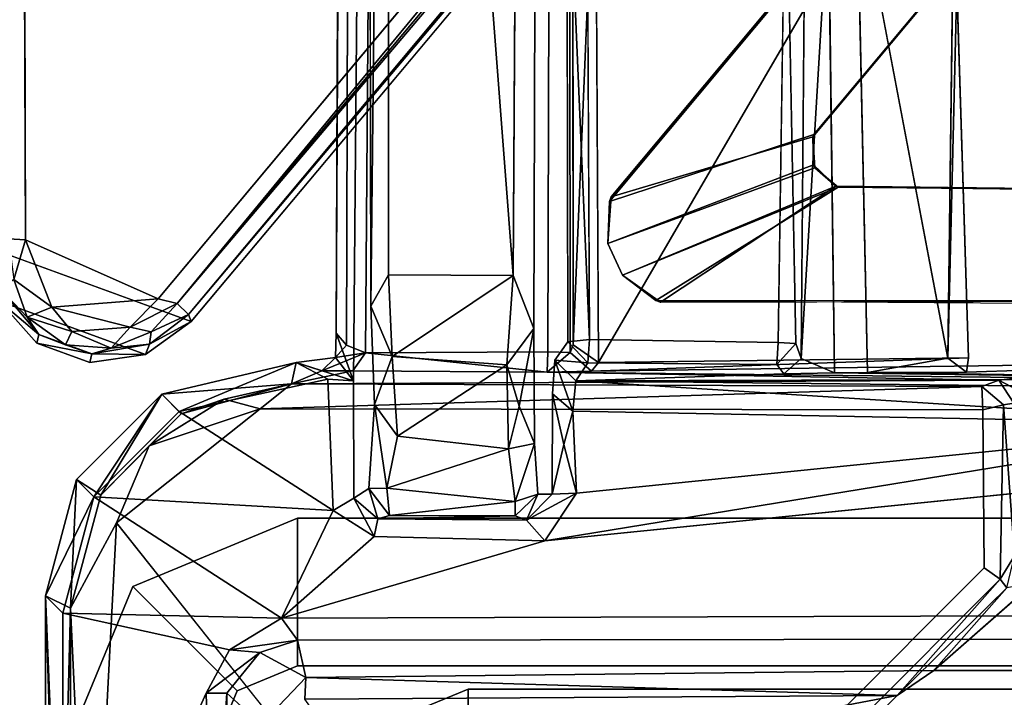
# Model space of a CAD drawing. Units: inches. Extents: x -34.4 to 34.4, y -40 to 25.1.
# Drawn here: x -19.5 to -19, y -7.4 to -7 of the extents above; entities that cross this region are included whole.
import ezdxf

# ---------------------------------------------------------------- set-up
doc = ezdxf.new("R2010")
doc.units = ezdxf.units.IN
doc.header["$MEASUREMENT"] = 0
for name, color, linetype in [('DESK-BASE', 4, 'Continuous'), ('DESK-BASECOVERTOP', 4, 'Continuous'), ('DESK-CABLEMANAGEMENT1', 4, 'Continuous'), ('DESK-LOWERLEG1', 4, 'Continuous'), ('DESK-TOP1', 4, 'Continuous'), ('DESK-TOPSUPPORT1', 4, 'Continuous')]:
    doc.layers.add(name, color=color, linetype=linetype)

msp = doc.modelspace()

# ---------------------------------------------------------------- linework, layer by layer
at = {"layer": 'DESK-BASE'}
for points, invisible_edges in [([(-15.81286, -0.88791, 0.55914), (-21.71905, -7.27109, 0.55914), (-22.51563, -1.02685, 0.55914), (-16.25578, -0.76923, 0.55914)], 5), ([(-22.51563, -1.02685, 0.65757), (-21.71905, -7.27109, 0.65757), (-15.81286, -0.88791, 0.65757), (-16.25578, -0.76923, 0.65757)], 10), ([(-14.03647, -0.80264, 0.55914), (-21.71905, -7.27109, 0.55914), (-15.81286, -0.88791, 0.55914), (-15.36995, -0.76923, 0.55914)], 11), ([(-15.81286, -0.88791, 0.65757), (-21.71905, -7.27109, 0.65757), (-14.03647, -0.80264, 0.65757), (-15.36995, -0.76923, 0.65757)], 7), ([(-14.03647, -0.80264, 0.55914), (-14.00486, -0.80668, 0.55914), (-21.52378, -7.44303, 0.55914), (-21.71905, -7.27109, 0.55914)], 10), ([(-21.52378, -7.44303, 0.65757), (-14.00486, -0.80668, 0.65757), (-14.03647, -0.80264, 0.65757), (-21.71905, -7.27109, 0.65757)], 5), ([(-21.52378, -7.44303, 0.55914), (-21.36405, -7.44303, 0.55914), (-14.85147, -7.44303, 0.55914), (-14.00486, -0.80668, 0.55914)], 10), ([(-21.52378, -7.44303, 0.65757), (-21.36405, -7.44303, 0.65757), (-14.85147, -7.44303, 0.65757), (-14.00486, -0.80668, 0.65757)], 10)]:
    msp.add_3dface(points, dxfattribs=dict(at, invisible_edges=invisible_edges))
at = {"layer": 'DESK-BASECOVERTOP'}
for points, invisible_edges in [([(-19.53791, -4.40983, 22.4087), (-19.53791, -4.40983, 22.4087), (-19.52756, -7.13166, 22.41164), (-19.52719, -4.42152, 22.41163)], 4), ([(-19.52756, -7.13166, 22.41164), (-19.52756, -7.13166, 22.41164), (-18.67659, -6.22506, 22.41163), (-19.52719, -4.42152, 22.41163)], 15), ([(-19.54791, -4.62357, 22.27393), (-18.65993, -6.23904, 22.27384), (-19.44363, -7.17301, 22.27384), (-19.54791, -7.13504, 22.27384)], 1), ([(-19.46028, -7.16144, 22.41168), (-19.46028, -7.16144, 22.41168), (-18.67659, -6.22506, 22.41163), (-19.52756, -7.13166, 22.41164)], 4)]:
    msp.add_3dface(points, dxfattribs=dict(at, invisible_edges=invisible_edges))
for points in [[(-19.53632, -7.13101, 22.40952), (-19.53632, -7.13101, 22.40952), (-19.52756, -7.13166, 22.41164), (-19.53791, -4.40983, 22.4087)], [(-19.45058, -7.16389, 22.40887), (-19.45058, -7.16389, 22.40887), (-18.67659, -6.22506, 22.41163), (-19.46028, -7.16144, 22.41168)], [(-18.66913, -6.23132, 22.40906), (-18.66913, -6.23132, 22.40906), (-18.67659, -6.22506, 22.41163), (-19.45058, -7.16389, 22.40887)], [(-18.66362, -6.23594, 22.40199), (-18.66362, -6.23594, 22.40199), (-18.66913, -6.23132, 22.40906), (-19.45058, -7.16389, 22.40887)], [(-19.44498, -7.16947, 22.3995), (-19.44498, -7.16947, 22.3995), (-18.66362, -6.23594, 22.40199), (-19.45058, -7.16389, 22.40887)], [(-18.66152, -6.23771, 22.39229), (-18.66152, -6.23771, 22.39229), (-18.66362, -6.23594, 22.40199), (-19.44498, -7.16947, 22.3995)], [(-19.44498, -7.16947, 22.3995), (-19.44498, -7.16947, 22.3995), (-18.65993, -6.23904, 22.27384), (-18.66152, -6.23771, 22.39229)], [(-19.44363, -7.17301, 22.27384), (-19.44363, -7.17301, 22.27384), (-18.65993, -6.23904, 22.27384), (-19.44498, -7.16947, 22.3995)], [(-19.53632, -7.13101, 22.40952), (-19.53632, -7.13101, 22.40952), (-19.53362, -7.15163, 22.40867), (-19.52756, -7.13166, 22.41164)], [(-19.541, -7.16277, 22.27384), (-19.54791, -7.13504, 22.27384), (-19.44363, -7.17301, 22.27384), (-19.46675, -7.18981, 22.27384)], [(-19.52756, -7.13166, 22.41164), (-19.52756, -7.13166, 22.41164), (-19.53362, -7.15163, 22.40867), (-19.51432, -7.16577, 22.41138)], [(-19.51432, -7.16577, 22.41138), (-19.51432, -7.16577, 22.41138), (-19.46028, -7.16144, 22.41168), (-19.52756, -7.13166, 22.41164)], [(-19.54023, -7.15683, 22.39754), (-19.54023, -7.15683, 22.39754), (-19.52683, -7.17085, 22.403), (-19.53362, -7.15163, 22.40867)], [(-19.53362, -7.15163, 22.40867), (-19.53362, -7.15163, 22.40867), (-19.52683, -7.17085, 22.403), (-19.51432, -7.16577, 22.41138)], [(-19.52085, -7.17955, 22.39266), (-19.52085, -7.17955, 22.39266), (-19.54023, -7.15683, 22.39754), (-19.541, -7.16277, 22.27384)], [(-19.52085, -7.17955, 22.39266), (-19.52085, -7.17955, 22.39266), (-19.52683, -7.17085, 22.403), (-19.54023, -7.15683, 22.39754)], [(-19.52189, -7.18401, 22.27384), (-19.52189, -7.18401, 22.27384), (-19.52085, -7.17955, 22.39266), (-19.541, -7.16277, 22.27384)], [(-19.49504, -7.19379, 22.27384), (-19.52189, -7.18401, 22.27384), (-19.541, -7.16277, 22.27384), (-19.46675, -7.18981, 22.27384)], [(-19.52683, -7.17085, 22.403), (-19.52683, -7.17085, 22.403), (-19.50404, -7.1781, 22.40889), (-19.51432, -7.16577, 22.41138)], [(-19.51432, -7.16577, 22.41138), (-19.51432, -7.16577, 22.41138), (-19.47456, -7.17585, 22.41036), (-19.46028, -7.16144, 22.41168)], [(-19.50404, -7.1781, 22.40889), (-19.50404, -7.1781, 22.40889), (-19.47456, -7.17585, 22.41036), (-19.51432, -7.16577, 22.41138)], [(-19.47456, -7.17585, 22.41036), (-19.47456, -7.17585, 22.41036), (-19.45058, -7.16389, 22.40887), (-19.46028, -7.16144, 22.41168)], [(-19.45058, -7.16389, 22.40887), (-19.45058, -7.16389, 22.40887), (-19.47456, -7.17585, 22.41036), (-19.46391, -7.17818, 22.40591)], [(-19.46391, -7.17818, 22.40591), (-19.46391, -7.17818, 22.40591), (-19.44498, -7.16947, 22.3995), (-19.45058, -7.16389, 22.40887)], [(-19.52683, -7.17085, 22.403), (-19.52683, -7.17085, 22.403), (-19.50737, -7.18482, 22.39931), (-19.50404, -7.1781, 22.40889)], [(-19.50737, -7.18482, 22.39931), (-19.50737, -7.18482, 22.39931), (-19.52683, -7.17085, 22.403), (-19.52085, -7.17955, 22.39266)], [(-19.46473, -7.18454, 22.39688), (-19.46473, -7.18454, 22.39688), (-19.44498, -7.16947, 22.3995), (-19.46391, -7.17818, 22.40591)], [(-19.44498, -7.16947, 22.3995), (-19.44498, -7.16947, 22.3995), (-19.46473, -7.18454, 22.39688), (-19.44363, -7.17301, 22.27384)], [(-19.50404, -7.1781, 22.40889), (-19.50404, -7.1781, 22.40889), (-19.48421, -7.18653, 22.40302), (-19.47456, -7.17585, 22.41036)], [(-19.48421, -7.18653, 22.40302), (-19.48421, -7.18653, 22.40302), (-19.46391, -7.17818, 22.40591), (-19.47456, -7.17585, 22.41036)], [(-19.44363, -7.17301, 22.27384), (-19.44363, -7.17301, 22.27384), (-19.46473, -7.18454, 22.39688), (-19.46675, -7.18981, 22.27384)], [(-19.494, -7.18933, 22.3927), (-19.494, -7.18933, 22.3927), (-19.52085, -7.17955, 22.39266), (-19.52189, -7.18401, 22.27384)], [(-19.494, -7.18933, 22.3927), (-19.494, -7.18933, 22.3927), (-19.50737, -7.18482, 22.39931), (-19.52085, -7.17955, 22.39266)], [(-19.50737, -7.18482, 22.39931), (-19.50737, -7.18482, 22.39931), (-19.48421, -7.18653, 22.40302), (-19.50404, -7.1781, 22.40889)], [(-19.48421, -7.18653, 22.40302), (-19.48421, -7.18653, 22.40302), (-19.46473, -7.18454, 22.39688), (-19.46391, -7.17818, 22.40591)], [(-19.49504, -7.19379, 22.27384), (-19.49504, -7.19379, 22.27384), (-19.494, -7.18933, 22.3927), (-19.52189, -7.18401, 22.27384)], [(-19.48421, -7.18653, 22.40302), (-19.48421, -7.18653, 22.40302), (-19.50737, -7.18482, 22.39931), (-19.494, -7.18933, 22.3927)], [(-19.46473, -7.18454, 22.39688), (-19.46473, -7.18454, 22.39688), (-19.494, -7.18933, 22.3927), (-19.46675, -7.18981, 22.27384)], [(-19.46473, -7.18454, 22.39688), (-19.46473, -7.18454, 22.39688), (-19.48421, -7.18653, 22.40302), (-19.494, -7.18933, 22.3927)], [(-19.46675, -7.18981, 22.27384), (-19.46675, -7.18981, 22.27384), (-19.494, -7.18933, 22.3927), (-19.49504, -7.19379, 22.27384)]]:
    msp.add_3dface(points, dxfattribs=at)
at = {"layer": 'DESK-CABLEMANAGEMENT1'}
for points in [[(-19.28015, -7.14962, 26.14638), (-19.34342, -6.32491, 26.21875), (-19.27455, -6.24099, 26.22639)], [(-18.50662, -6.33652, 26.37074), (-18.55187, -6.29858, 26.37074), (-19.2312, -7.11216, 26.37074), (-19.12758, -7.07814, 26.37074)], [(-19.23032, -7.10982, 7.07941), (-18.55187, -6.29858, 7.07941), (-18.50662, -6.33652, 7.07941), (-19.12802, -7.07931, 7.07941)], [(-19.34342, -6.32491, 26.21875), (-19.3524, -7.16523, 26.15818), (-19.35393, -6.3258, 26.23102)], [(-19.34342, -6.32491, 26.21875), (-19.34349, -7.14935, 26.1474), (-19.3524, -7.16523, 26.15818)], [(-19.28015, -7.14962, 26.14638), (-19.34349, -7.14935, 26.1474), (-19.34342, -6.32491, 26.21875)], [(-19.36783, -6.73388, 27.13673), (-19.36802, -6.71307, 27.10616), (-19.37001, -7.179, 27.12397)], [(-19.05559, -6.88434, 27.11938), (-19.05497, -7.00221, 27.12369), (-19.05951, -7.19155, 26.80739)], [(-19.24272, -6.91846, 27.0006), (-19.24138, -7.18216, 26.99919), (-19.25297, -6.91449, 26.99085)], [(-19.25297, -6.91449, 26.99085), (-19.24138, -7.18216, 26.99919), (-19.2524, -7.18327, 26.98758)], [(-19.24976, -7.18493, 27.12836), (-19.23836, -6.91264, 27.12), (-19.24993, -6.91185, 27.13172)], [(-19.23684, -7.19373, 27.11899), (-19.23836, -6.91264, 27.12), (-19.24976, -7.18493, 27.12836)], [(-19.14559, -7.18366, 26.9986), (-19.14175, -6.92142, 26.99987), (-19.13669, -7.18414, 26.98991)], [(-19.10027, -7.19882, 26.73675), (-19.10571, -6.94811, 26.98364), (-19.05951, -7.19155, 26.80739)], [(-19.12015, -6.95983, 26.97107), (-19.11707, -7.19898, 26.73007), (-19.13396, -7.19174, 26.75768)], [(-19.12015, -6.95983, 26.97107), (-19.13396, -7.19174, 26.75768), (-19.1321, -6.9696, 26.97709)], [(-19.05951, -7.19155, 26.80739), (-19.05497, -7.00221, 27.12369), (-19.04898, -7.19137, 27.11874)], [(-19.12779, -7.09354, 26.37074), (-19.12758, -7.07814, 26.37074), (-19.2312, -7.11216, 26.37074), (-19.23213, -7.1334, 26.37074)], [(-19.23032, -7.10982, 7.07941), (-19.12802, -7.07931, 7.07941), (-19.12707, -7.0951, 7.07941), (-19.23213, -7.13339, 7.07941)], [(-19.12802, -7.07931, 7.07941), (-19.12758, -7.07814, 26.37074), (-19.12779, -7.09354, 26.37074)], [(-19.12802, -7.07931, 7.07941), (-19.12779, -7.09354, 26.37074), (-19.12707, -7.0951, 7.07941)], [(-19.12779, -7.09354, 26.37074), (-19.23213, -7.1334, 26.37074), (-19.22464, -7.14945, 26.37074), (-19.11631, -7.10442, 26.37074)], [(-19.22464, -7.14944, 7.07941), (-19.23213, -7.13339, 7.07941), (-19.12707, -7.0951, 7.07941), (-19.11513, -7.10483, 7.07941)], [(-19.12707, -7.0951, 7.07941), (-19.12779, -7.09354, 26.37074), (-19.11631, -7.10442, 26.37074)], [(-19.12707, -7.0951, 7.07941), (-19.11631, -7.10442, 26.37074), (-19.11513, -7.10483, 7.07941)], [(-19.20542, -7.1632, 26.37074), (-19.11631, -7.10442, 26.37074), (-19.22464, -7.14945, 26.37074), (-19.20542, -7.1632, 26.37074)], [(-19.22464, -7.14944, 7.07941), (-19.11513, -7.10483, 7.07941), (-19.20777, -7.16238, 7.07941)], [(-19.20777, -7.16238, 7.07941), (-19.11513, -7.10483, 7.07941), (-18.88808, -7.10704, 7.07941), (-18.88794, -7.16253, 7.07941)], [(-18.88808, -7.10704, 26.37074), (-19.11631, -7.10442, 26.37074), (-19.20542, -7.1632, 26.37074), (-18.88794, -7.16253, 26.37074)], [(-19.2312, -7.11216, 26.37074), (-19.23032, -7.10982, 7.07941), (-19.23213, -7.13339, 7.07941)], [(-19.2312, -7.11216, 26.37074), (-19.23213, -7.13339, 7.07941), (-19.23213, -7.1334, 26.37074)], [(-19.23213, -7.1334, 26.37074), (-19.23213, -7.13339, 7.07941), (-19.22464, -7.14944, 7.07941)], [(-19.23213, -7.1334, 26.37074), (-19.22464, -7.14944, 7.07941), (-19.22464, -7.14945, 26.37074)], [(-19.34159, -7.19076, 26.15189), (-19.3524, -7.16523, 26.15818), (-19.34349, -7.14935, 26.1474)], [(-19.34349, -7.14935, 26.1474), (-19.28015, -7.14962, 26.14638), (-19.34159, -7.19076, 26.15189)], [(-19.34159, -7.19076, 26.15189), (-19.28015, -7.14962, 26.14638), (-19.28342, -7.19505, 26.15227)], [(-19.26966, -7.17659, 26.15773), (-19.28342, -7.19505, 26.15227), (-19.28015, -7.14962, 26.14638)], [(-19.22464, -7.14945, 26.37074), (-19.22464, -7.14944, 7.07941), (-19.20777, -7.16238, 7.07941)], [(-19.22464, -7.14945, 26.37074), (-19.20777, -7.16238, 7.07941), (-19.20542, -7.1632, 26.37074)], [(-19.35045, -7.21506, 26.17184), (-19.3524, -7.16523, 26.15818), (-19.34159, -7.19076, 26.15189)], [(-19.37001, -7.179, 27.12397), (-19.3611, -7.20312, 26.60174), (-19.37024, -7.19127, 27.3788)], [(-19.3647, -7.18508, 27.38365), (-19.37001, -7.179, 27.12397), (-19.37024, -7.19127, 27.3788)], [(-19.27705, -7.2159, 26.16581), (-19.28342, -7.19505, 26.15227), (-19.26966, -7.17659, 26.15773)], [(-19.26927, -7.23494, 26.19029), (-19.27705, -7.2159, 26.16581), (-19.26966, -7.17659, 26.15773)], [(-19.3647, -7.18508, 27.38365), (-19.37024, -7.19127, 27.3788), (-19.35504, -7.18893, 27.39473)], [(-19.24225, -7.19393, 26.98972), (-19.25898, -7.19263, 26.63953), (-19.2524, -7.18327, 26.98758)], [(-19.24225, -7.19393, 26.98972), (-19.2524, -7.18327, 26.98758), (-19.24138, -7.18216, 26.99919)], [(-19.13669, -7.18414, 26.98991), (-19.14635, -7.19474, 26.98715), (-19.14559, -7.18366, 26.9986)], [(-19.37024, -7.19127, 27.3788), (-19.3773, -7.19803, 27.38458), (-19.35504, -7.18893, 27.39473)], [(-19.36146, -7.19806, 27.40453), (-19.35504, -7.18893, 27.39473), (-19.3773, -7.19803, 27.38458)], [(-19.36146, -7.19806, 27.40453), (-19.26289, -7.19864, 27.40817), (-19.35504, -7.18893, 27.39473)], [(-19.35504, -7.18893, 27.39473), (-19.26289, -7.19864, 27.40817), (-19.26254, -7.18833, 27.39447)], [(-19.34159, -7.19076, 26.15189), (-19.33876, -7.23125, 26.17359), (-19.35045, -7.21506, 26.17184)], [(-19.34159, -7.19076, 26.15189), (-19.28342, -7.19505, 26.15227), (-19.33876, -7.23125, 26.17359)], [(-19.26254, -7.18833, 27.39447), (-19.26289, -7.19864, 27.40817), (-19.25118, -7.18869, 27.38192)], [(-19.26289, -7.19864, 27.40817), (-19.24044, -7.19817, 27.39092), (-19.25118, -7.18869, 27.38192)], [(-19.39266, -7.20459, 27.69367), (-19.39023, -7.19379, 27.09108), (-19.45851, -7.20992, 27.11878)], [(-19.39023, -7.19379, 27.09108), (-19.44971, -7.21872, 26.61484), (-19.45851, -7.20992, 27.11878)], [(-19.37421, -7.20225, 26.61384), (-19.44971, -7.21872, 26.61484), (-19.39023, -7.19379, 27.09108)], [(-19.3773, -7.19803, 27.38458), (-19.39023, -7.19379, 27.09108), (-19.39266, -7.20459, 27.69367)], [(-19.3773, -7.19803, 27.38458), (-19.37024, -7.19127, 27.3788), (-19.39023, -7.19379, 27.09108)], [(-19.37024, -7.19127, 27.3788), (-19.3611, -7.20312, 26.60174), (-19.39023, -7.19379, 27.09108)], [(-19.39023, -7.19379, 27.09108), (-19.3611, -7.20312, 26.60174), (-19.37421, -7.20225, 26.61384)], [(-19.33876, -7.23125, 26.17359), (-19.28342, -7.19505, 26.15227), (-19.28246, -7.23764, 26.17976)], [(-19.28342, -7.19505, 26.15227), (-19.27705, -7.2159, 26.16581), (-19.28246, -7.23764, 26.17976)], [(-19.24983, -7.21844, 26.62043), (-19.2601, -7.20977, 26.61051), (-19.25898, -7.19263, 26.63953)], [(-19.24225, -7.19393, 26.98972), (-19.24833, -7.20314, 26.63953), (-19.25898, -7.19263, 26.63953)], [(-19.25898, -7.19263, 26.63953), (-19.24833, -7.20314, 26.63953), (-19.24983, -7.21844, 26.62043)], [(-19.24044, -7.19817, 27.39092), (-19.04898, -7.19137, 27.11874), (-19.23684, -7.19373, 27.11899)], [(-19.11707, -7.19898, 26.73007), (-19.14269, -7.19964, 26.75136), (-19.13396, -7.19174, 26.75768)], [(-19.05007, -7.19878, 26.80557), (-19.10027, -7.19882, 26.73675), (-19.05951, -7.19155, 26.80739)], [(-19.05951, -7.19155, 26.80739), (-19.04898, -7.19137, 27.11874), (-19.05007, -7.19878, 26.80557)], [(-19.39266, -7.20459, 27.69367), (-19.36146, -7.19806, 27.40453), (-19.3773, -7.19803, 27.38458)], [(-19.26289, -7.19864, 27.40817), (-19.03372, -7.2028, 27.52448), (-19.02274, -7.20137, 27.50926)], [(-18.89666, -7.20204, 26.64354), (-19.11707, -7.19898, 26.73007), (-19.10027, -7.19882, 26.73675)], [(-19.45851, -7.20992, 27.11878), (-19.44858, -7.21985, 27.68776), (-19.39266, -7.20459, 27.69367)], [(-19.37146, -7.26886, 26.61405), (-19.44971, -7.21872, 26.61484), (-19.37421, -7.20225, 26.61384)], [(-19.42674, -7.21249, 27.69742), (-19.39266, -7.20459, 27.69367), (-19.44858, -7.21985, 27.68776)], [(-19.39266, -7.20459, 27.69367), (-19.42674, -7.21249, 27.69742), (-19.40847, -7.21727, 27.70606)], [(-19.40847, -7.21727, 27.70606), (-19.04226, -7.20597, 27.6946), (-19.39266, -7.20459, 27.69367)], [(-19.40847, -7.21727, 27.70606), (-19.04177, -7.2179, 27.70541), (-19.04226, -7.20597, 27.6946)], [(-19.04226, -7.20597, 27.6946), (-19.03372, -7.2028, 27.52448), (-19.39266, -7.20459, 27.69367)], [(-18.90151, -7.22509, 26.61742), (-19.24983, -7.21844, 26.62043), (-19.24833, -7.20314, 26.63953)], [(-18.90472, -7.20702, 26.63551), (-19.24833, -7.20314, 26.63953), (-18.89666, -7.20204, 26.64354)], [(-18.90151, -7.22509, 26.61742), (-19.24833, -7.20314, 26.63953), (-18.90472, -7.20702, 26.63551)], [(-19.04177, -7.2179, 27.70541), (-19.03133, -7.21522, 27.69464), (-19.04226, -7.20597, 27.6946)], [(-19.02274, -7.20137, 27.50926), (-19.03372, -7.2028, 27.52448), (-19.01433, -7.213, 27.52013)], [(-19.01433, -7.213, 27.52013), (-19.03372, -7.2028, 27.52448), (-19.02604, -7.21452, 27.53251)], [(-19.50173, -7.25314, 27.11878), (-19.48949, -7.26105, 27.69564), (-19.45851, -7.20992, 27.11878)], [(-19.45851, -7.20992, 27.11878), (-19.49293, -7.26194, 26.61484), (-19.50173, -7.25314, 27.11878)], [(-19.45851, -7.20992, 27.11878), (-19.44971, -7.21872, 26.61484), (-19.49293, -7.26194, 26.61484)], [(-19.45851, -7.20992, 27.11878), (-19.48949, -7.26105, 27.69564), (-19.44858, -7.21985, 27.68776)], [(-19.2601, -7.20977, 26.61051), (-19.2544, -7.23548, 26.61099), (-19.26037, -7.26056, 26.60352)], [(-19.24983, -7.21844, 26.62043), (-19.2544, -7.23548, 26.61099), (-19.2601, -7.20977, 26.61051)], [(-19.42674, -7.21249, 27.69742), (-19.46489, -7.2361, 27.6997), (-19.40847, -7.21727, 27.70606)], [(-19.42674, -7.21249, 27.69742), (-19.44858, -7.21985, 27.68776), (-19.46489, -7.2361, 27.6997)], [(-19.35045, -7.21506, 26.17184), (-19.34425, -7.25764, 26.20721), (-19.35337, -7.25772, 26.22845)], [(-19.35045, -7.21506, 26.17184), (-19.33876, -7.23125, 26.17359), (-19.34425, -7.25764, 26.20721)], [(-19.26927, -7.23494, 26.19029), (-19.28246, -7.23764, 26.17976), (-19.27705, -7.2159, 26.16581)], [(-19.02567, -7.29183, 27.53271), (-19.03133, -7.21522, 27.69464), (-19.03293, -7.30376, 27.69526)], [(-19.02604, -7.21452, 27.53251), (-19.03133, -7.21522, 27.69464), (-19.02567, -7.29183, 27.53271)], [(-19.37146, -7.26886, 26.61405), (-19.49293, -7.26194, 26.61484), (-19.44971, -7.21872, 26.61484)], [(-19.46489, -7.2361, 27.6997), (-19.44858, -7.21985, 27.68776), (-19.48949, -7.26105, 27.69564)], [(-19.46489, -7.2361, 27.6997), (-19.48153, -7.2751, 27.7068), (-19.40847, -7.21727, 27.70606)], [(-19.24797, -7.26009, 26.61331), (-19.2544, -7.23548, 26.61099), (-19.24983, -7.21844, 26.62043)], [(-19.24797, -7.26009, 26.61331), (-19.24983, -7.21844, 26.62043), (-18.90151, -7.22509, 26.61742)], [(-18.79373, -7.23678, 26.61496), (-19.26406, -7.28422, 26.61412), (-18.90151, -7.22509, 26.61742)], [(-18.90151, -7.22509, 26.61742), (-19.26406, -7.28422, 26.61412), (-19.24797, -7.26009, 26.61331)], [(-19.33876, -7.23125, 26.17359), (-19.28246, -7.23764, 26.17976), (-19.34425, -7.25764, 26.20721)], [(-19.27907, -7.26438, 26.22153), (-19.28246, -7.23764, 26.17976), (-19.26927, -7.23494, 26.19029)], [(-19.26927, -7.23494, 26.19029), (-19.26765, -7.26057, 26.25059), (-19.27907, -7.26438, 26.22153)], [(-19.2544, -7.23548, 26.61099), (-19.24797, -7.26009, 26.61331), (-19.26037, -7.26056, 26.60352)], [(-19.34425, -7.25764, 26.20721), (-19.28246, -7.23764, 26.17976), (-19.27907, -7.26438, 26.22153)], [(-19.50173, -7.25314, 27.11878), (-19.49293, -7.26194, 26.61484), (-19.51755, -7.31219, 27.11878)], [(-19.51755, -7.31219, 27.11878), (-19.50479, -7.31836, 27.69956), (-19.50173, -7.25314, 27.11878)], [(-19.50173, -7.25314, 27.11878), (-19.50479, -7.31836, 27.69956), (-19.48949, -7.26105, 27.69564)], [(-19.35337, -7.25772, 26.22845), (-19.34877, -7.27307, 26.60282), (-19.36108, -7.26261, 26.60487)], [(-19.34291, -7.27144, 26.25787), (-19.35337, -7.25772, 26.22845), (-19.34425, -7.25764, 26.20721)], [(-19.34291, -7.27144, 26.25787), (-19.34877, -7.27307, 26.60282), (-19.35337, -7.25772, 26.22845)], [(-19.34425, -7.25764, 26.20721), (-19.27907, -7.26438, 26.22153), (-19.34291, -7.27144, 26.25787)], [(-19.26765, -7.26057, 26.25059), (-19.27332, -7.2738, 26.6052), (-19.27907, -7.27163, 26.25885)], [(-19.27907, -7.26438, 26.22153), (-19.26765, -7.26057, 26.25059), (-19.27907, -7.27163, 26.25885)], [(-19.26037, -7.26056, 26.60352), (-19.24797, -7.26009, 26.61331), (-19.27332, -7.2738, 26.6052)], [(-19.24797, -7.26009, 26.61331), (-19.26406, -7.28422, 26.61412), (-19.27332, -7.2738, 26.6052)], [(-19.26765, -7.26057, 26.25059), (-19.26037, -7.26056, 26.60352), (-19.27332, -7.2738, 26.6052)], [(-19.51755, -7.31219, 27.11878), (-19.49293, -7.26194, 26.61484), (-19.50875, -7.32099, 26.61484)], [(-19.49293, -7.26194, 26.61484), (-19.3977, -7.32349, 26.61567), (-19.50875, -7.32099, 26.61484)], [(-19.37146, -7.26886, 26.61405), (-19.3977, -7.32349, 26.61567), (-19.49293, -7.26194, 26.61484)], [(-19.36108, -7.26261, 26.60487), (-19.35065, -7.28208, 26.61312), (-19.37146, -7.26886, 26.61405)], [(-19.34877, -7.27307, 26.60282), (-19.35065, -7.28208, 26.61312), (-19.36108, -7.26261, 26.60487)], [(-19.34291, -7.27144, 26.25787), (-19.27907, -7.26438, 26.22153), (-19.27907, -7.27163, 26.25885)], [(-19.35065, -7.28208, 26.61312), (-19.3977, -7.32349, 26.61567), (-19.37146, -7.26886, 26.61405)], [(-19.49474, -7.53113, 27.7054), (-19.48153, -7.2751, 27.7068), (-19.50479, -7.31836, 27.69956)], [(-19.48153, -7.2751, 27.7068), (-19.49474, -7.53113, 27.7054), (-19.27629, -7.53309, 27.70544)], [(-19.27907, -7.27163, 26.25885), (-19.34877, -7.27307, 26.60282), (-19.34291, -7.27144, 26.25787)], [(-19.27332, -7.2738, 26.6052), (-19.34877, -7.27307, 26.60282), (-19.27907, -7.27163, 26.25885)], [(-19.26406, -7.28422, 26.61412), (-19.3977, -7.32349, 26.61567), (-19.35065, -7.28208, 26.61312)], [(-19.02567, -7.29183, 27.53271), (-19.03293, -7.30376, 27.69526), (-19.02954, -7.3082, 27.52995)], [(-19.08516, -7.36267, 27.54845), (-19.02954, -7.3082, 27.52995), (-19.03293, -7.30376, 27.69526)], [(-19.02954, -7.3082, 27.52995), (-19.06668, -7.35001, 27.52698), (-19.01596, -7.30554, 27.52112)], [(-19.06668, -7.35001, 27.52698), (-19.02954, -7.3082, 27.52995), (-19.08516, -7.36267, 27.54845)], [(-19.51043, -7.53077, 27.52329), (-19.50479, -7.31836, 27.69956), (-19.51755, -7.31219, 27.11878)], [(-19.50946, -7.55277, 27.51028), (-19.51755, -7.31219, 27.11878), (-19.51755, -8.40077, 27.11878)], [(-19.50879, -7.52326, 26.61839), (-19.51755, -7.31219, 27.11878), (-19.50875, -7.32099, 26.61484)], [(-19.51755, -8.40077, 27.11878), (-19.51755, -7.31219, 27.11878), (-19.50879, -7.52326, 26.61839)], [(-19.50444, -7.53428, 27.69495), (-19.50479, -7.31836, 27.69956), (-19.51043, -7.53077, 27.52329)], [(-19.49474, -7.53113, 27.7054), (-19.50479, -7.31836, 27.69956), (-19.50444, -7.53428, 27.69495)], [(-19.50875, -7.32099, 26.61484), (-19.3977, -7.32349, 26.61567), (-19.42405, -7.33964, 26.61656)], [(-19.3977, -7.32349, 26.61567), (-19.38964, -7.33471, 26.62938), (-19.42405, -7.33964, 26.61656)], [(-19.42405, -7.33964, 26.61656), (-19.38964, -7.33471, 26.62938), (-19.40877, -7.34094, 26.62989)], [(-19.38964, -7.33471, 26.62938), (-19.3853, -7.35355, 27.53723), (-19.40877, -7.34094, 26.62989)], [(-19.42405, -7.33964, 26.61656), (-19.40877, -7.34094, 26.62989), (-19.43602, -7.36149, 26.61625)], [(-19.43602, -7.36149, 26.61625), (-19.40877, -7.34094, 26.62989), (-19.42541, -7.36153, 26.62671)], [(-19.08516, -7.36267, 27.54845), (-19.3853, -7.35355, 27.53723), (-19.06668, -7.35001, 27.52698)], [(-19.3853, -7.35355, 27.53723), (-19.08516, -7.36267, 27.54845), (-19.38586, -7.36462, 27.54848)], [(-19.50879, -7.52326, 26.61839), (-19.43602, -7.36149, 26.61625), (-19.43271, -7.47601, 26.61777)], [(-19.42541, -7.36153, 26.62671), (-19.43271, -7.47601, 26.61777), (-19.43602, -7.36149, 26.61625)], [(-19.42652, -7.55351, 26.64384), (-19.43271, -7.47601, 26.61777), (-19.42541, -7.36153, 26.62671)], [(-19.08516, -7.36267, 27.54845), (-19.35117, -7.41354, 27.54942), (-19.38586, -7.36462, 27.54848)], [(-19.14742, -7.42501, 27.54522), (-19.35117, -7.41354, 27.54942), (-19.08516, -7.36267, 27.54845)]]:
    msp.add_3dface(points, dxfattribs=at)
for points, invisible_edges in [([(-19.28015, -7.14962, 26.14638), (-19.27455, -6.24099, 26.22639), (-19.26724, -6.26226, 26.23517)], 12), ([(-19.28015, -7.14962, 26.14638), (-19.26724, -6.26226, 26.23517), (-19.26966, -7.17659, 26.15773)], 1), ([(-19.25898, -7.19263, 26.63953), (-19.26966, -7.17659, 26.15773), (-19.26724, -6.26226, 26.23517)], 13), ([(-19.25898, -7.19263, 26.63953), (-19.26724, -6.26226, 26.23517), (-19.25297, -6.91449, 26.99085)], 15), ([(-19.2312, -7.11216, 26.37074), (-18.55187, -6.29858, 26.37074), (-19.23032, -7.10982, 7.07941)], 2), ([(-19.23032, -7.10982, 7.07941), (-18.55187, -6.29858, 26.37074), (-18.55187, -6.29858, 7.07941)], 1), ([(-19.36802, -6.71307, 27.10616), (-19.35393, -6.3258, 26.23102), (-19.3611, -7.20312, 26.60174)], 12), ([(-19.35393, -6.3258, 26.23102), (-19.3524, -7.16523, 26.15818), (-19.3611, -7.20312, 26.60174)], 2), ([(-19.12802, -7.07931, 7.07941), (-18.50662, -6.33652, 7.07941), (-19.12758, -7.07814, 26.37074)], 2), ([(-19.12758, -7.07814, 26.37074), (-18.50662, -6.33652, 7.07941), (-18.50662, -6.33652, 26.37074)], 1), ([(-19.37001, -7.179, 27.12397), (-19.36802, -6.71307, 27.10616), (-19.3611, -7.20312, 26.60174)], 2), ([(-19.3647, -7.18508, 27.38365), (-19.36783, -6.73388, 27.13673), (-19.37001, -7.179, 27.12397)], 1), ([(-19.3647, -7.18508, 27.38365), (-19.3635, -6.7574, 27.38151), (-19.36783, -6.73388, 27.13673)], 12), ([(-19.3635, -6.7574, 27.38151), (-19.3647, -7.18508, 27.38365), (-19.35182, -6.75788, 27.39341)], 2), ([(-19.35182, -6.75788, 27.39341), (-19.3647, -7.18508, 27.38365), (-19.35504, -7.18893, 27.39473)], 1), ([(-19.35504, -7.18893, 27.39473), (-19.26163, -6.90528, 27.39299), (-19.35182, -6.75788, 27.39341)], 3), ([(-19.05951, -7.19155, 26.80739), (-19.10571, -6.94811, 26.98364), (-19.05559, -6.88434, 27.11938)], 2), ([(-19.26254, -7.18833, 27.39447), (-19.26163, -6.90528, 27.39299), (-19.35504, -7.18893, 27.39473)], 2), ([(-19.26163, -6.90528, 27.39299), (-19.26254, -7.18833, 27.39447), (-19.25118, -7.18869, 27.38192)], 12), ([(-19.26163, -6.90528, 27.39299), (-19.25118, -7.18869, 27.38192), (-19.25145, -6.90954, 27.38193)], 1), ([(-19.25145, -6.90954, 27.38193), (-19.24976, -7.18493, 27.12836), (-19.24993, -6.91185, 27.13172)], 1), ([(-19.25118, -7.18869, 27.38192), (-19.24976, -7.18493, 27.12836), (-19.25145, -6.90954, 27.38193)], 2), ([(-19.25898, -7.19263, 26.63953), (-19.25297, -6.91449, 26.99085), (-19.2524, -7.18327, 26.98758)], 1), ([(-19.23684, -7.19373, 27.11899), (-19.14459, -6.98735, 27.11997), (-19.23836, -6.91264, 27.12)], 3), ([(-19.24272, -6.91846, 27.0006), (-19.14175, -6.92142, 26.99987), (-19.24138, -7.18216, 26.99919)], 2), ([(-19.24138, -7.18216, 26.99919), (-19.14175, -6.92142, 26.99987), (-19.14559, -7.18366, 26.9986)], 1), ([(-19.13669, -7.18414, 26.98991), (-19.14175, -6.92142, 26.99987), (-19.1321, -6.9696, 26.97709)], 12), ([(-19.10571, -6.94811, 26.98364), (-19.11707, -7.19898, 26.73007), (-19.12015, -6.95983, 26.97107)], 1), ([(-19.10571, -6.94811, 26.98364), (-19.10027, -7.19882, 26.73675), (-19.11707, -7.19898, 26.73007)], 12), ([(-19.13669, -7.18414, 26.98991), (-19.1321, -6.9696, 26.97709), (-19.13396, -7.19174, 26.75768)], 1), ([(-19.23684, -7.19373, 27.11899), (-19.1277, -7.00639, 27.12036), (-19.14459, -6.98735, 27.11997)], 12), ([(-19.05497, -7.00221, 27.12369), (-19.1277, -7.00639, 27.12036), (-19.04898, -7.19137, 27.11874)], 2), ([(-19.04898, -7.19137, 27.11874), (-19.1277, -7.00639, 27.12036), (-19.23684, -7.19373, 27.11899)], 1), ([(-18.88808, -7.10704, 26.37074), (-19.11513, -7.10483, 7.07941), (-19.11631, -7.10442, 26.37074)], 1), ([(-18.88794, -7.10756, 7.07941), (-19.11513, -7.10483, 7.07941), (-18.88808, -7.10704, 26.37074)], 2), ([(-19.3611, -7.20312, 26.60174), (-19.3524, -7.16523, 26.15818), (-19.35337, -7.25772, 26.22845)], 15), ([(-19.35337, -7.25772, 26.22845), (-19.3524, -7.16523, 26.15818), (-19.35045, -7.21506, 26.17184)], 1), ([(-18.89929, -7.16457, 7.07941), (-19.20542, -7.1632, 26.37074), (-19.20777, -7.16238, 7.07941)], 1), ([(-18.88794, -7.16253, 26.37074), (-19.20542, -7.1632, 26.37074), (-18.89929, -7.16457, 7.07941)], 2), ([(-19.2601, -7.20977, 26.61051), (-19.26765, -7.26057, 26.25059), (-19.26966, -7.17659, 26.15773)], 15), ([(-19.26966, -7.17659, 26.15773), (-19.26765, -7.26057, 26.25059), (-19.26927, -7.23494, 26.19029)], 1), ([(-19.2601, -7.20977, 26.61051), (-19.26966, -7.17659, 26.15773), (-19.25898, -7.19263, 26.63953)], 3), ([(-19.24044, -7.19817, 27.39092), (-19.24976, -7.18493, 27.12836), (-19.25118, -7.18869, 27.38192)], 1), ([(-19.24044, -7.19817, 27.39092), (-19.23684, -7.19373, 27.11899), (-19.24976, -7.18493, 27.12836)], 12), ([(-19.14559, -7.18366, 26.9986), (-19.24225, -7.19393, 26.98972), (-19.24138, -7.18216, 26.99919)], 1), ([(-19.14635, -7.19474, 26.98715), (-19.24225, -7.19393, 26.98972), (-19.14559, -7.18366, 26.9986)], 2), ([(-19.13396, -7.19174, 26.75768), (-19.14635, -7.19474, 26.98715), (-19.13669, -7.18414, 26.98991)], 1), ([(-19.24225, -7.19393, 26.98972), (-19.14269, -7.19964, 26.75136), (-19.24833, -7.20314, 26.63953)], 1), ([(-19.24225, -7.19393, 26.98972), (-19.14635, -7.19474, 26.98715), (-19.14269, -7.19964, 26.75136)], 12), ([(-19.24044, -7.19817, 27.39092), (-18.90769, -7.19357, 27.11877), (-19.04898, -7.19137, 27.11874)], 2), ([(-19.02274, -7.20137, 27.50926), (-18.90769, -7.19357, 27.11877), (-19.24044, -7.19817, 27.39092)], 12), ([(-19.14269, -7.19964, 26.75136), (-19.14635, -7.19474, 26.98715), (-19.13396, -7.19174, 26.75768)], 2), ([(-18.90769, -7.19357, 27.11877), (-19.05007, -7.19878, 26.80557), (-19.04898, -7.19137, 27.11874)], 12), ([(-18.89666, -7.20204, 26.64354), (-19.05007, -7.19878, 26.80557), (-18.90769, -7.19357, 27.11877)], 1), ([(-19.39266, -7.20459, 27.69367), (-19.03372, -7.2028, 27.52448), (-19.36146, -7.19806, 27.40453)], 2), ([(-19.36146, -7.19806, 27.40453), (-19.03372, -7.2028, 27.52448), (-19.26289, -7.19864, 27.40817)], 1), ([(-19.02274, -7.20137, 27.50926), (-19.24044, -7.19817, 27.39092), (-19.26289, -7.19864, 27.40817)], 1), ([(-19.24833, -7.20314, 26.63953), (-19.11707, -7.19898, 26.73007), (-18.89666, -7.20204, 26.64354)], 1), ([(-19.14269, -7.19964, 26.75136), (-19.11707, -7.19898, 26.73007), (-19.24833, -7.20314, 26.63953)], 2), ([(-19.10027, -7.19882, 26.73675), (-19.05007, -7.19878, 26.80557), (-18.89666, -7.20204, 26.64354)], 2), ([(-19.37146, -7.26886, 26.61405), (-19.37421, -7.20225, 26.61384), (-19.3611, -7.20312, 26.60174)], 12), ([(-19.37146, -7.26886, 26.61405), (-19.3611, -7.20312, 26.60174), (-19.36108, -7.26261, 26.60487)], 1), ([(-19.3611, -7.20312, 26.60174), (-19.35337, -7.25772, 26.22845), (-19.36108, -7.26261, 26.60487)], 1), ([(-19.03133, -7.21522, 27.69464), (-19.03372, -7.2028, 27.52448), (-19.04226, -7.20597, 27.6946)], 1), ([(-19.03133, -7.21522, 27.69464), (-19.02604, -7.21452, 27.53251), (-19.03372, -7.2028, 27.52448)], 12), ([(-19.26037, -7.26056, 26.60352), (-19.26765, -7.26057, 26.25059), (-19.2601, -7.20977, 26.61051)], 2), ([(-19.03293, -7.30376, 27.69526), (-19.03133, -7.21522, 27.69464), (-19.04177, -7.2179, 27.70541)], 12), ([(-19.40847, -7.21727, 27.70606), (-19.48153, -7.2751, 27.7068), (-19.27629, -7.53309, 27.70544)], 12), ([(-19.27629, -7.53309, 27.70544), (-19.04106, -7.29794, 27.70536), (-19.40847, -7.21727, 27.70606)], 14), ([(-19.04106, -7.29794, 27.70536), (-19.04177, -7.2179, 27.70541), (-19.40847, -7.21727, 27.70606)], 12), ([(-19.03293, -7.30376, 27.69526), (-19.04177, -7.2179, 27.70541), (-19.04106, -7.29794, 27.70536)], 1), ([(-19.48949, -7.26105, 27.69564), (-19.48153, -7.2751, 27.7068), (-19.46489, -7.2361, 27.6997)], 1), ([(-18.79373, -7.23678, 26.61496), (-18.22255, -7.31993, 26.61531), (-19.26406, -7.28422, 26.61412)], 2), ([(-19.48949, -7.26105, 27.69564), (-19.50479, -7.31836, 27.69956), (-19.48153, -7.2751, 27.7068)], 12), ([(-19.26406, -7.28422, 26.61412), (-19.35065, -7.28208, 26.61312), (-19.34877, -7.27307, 26.60282)], 12), ([(-19.26406, -7.28422, 26.61412), (-19.34877, -7.27307, 26.60282), (-19.27332, -7.2738, 26.6052)], 1), ([(-19.26406, -7.28422, 26.61412), (-18.22255, -7.31993, 26.61531), (-19.3977, -7.32349, 26.61567)], 1), ([(-19.04106, -7.29794, 27.70536), (-19.27629, -7.53309, 27.70544), (-19.27212, -7.54268, 27.69378)], 12), ([(-19.04106, -7.29794, 27.70536), (-19.27212, -7.54268, 27.69378), (-19.03293, -7.30376, 27.69526)], 1), ([(-19.27212, -7.54268, 27.69378), (-19.14742, -7.42501, 27.54522), (-19.03293, -7.30376, 27.69526)], 3), ([(-19.03293, -7.30376, 27.69526), (-19.14742, -7.42501, 27.54522), (-19.08516, -7.36267, 27.54845)], 1), ([(-19.01596, -7.30554, 27.52112), (-19.06668, -7.35001, 27.52698), (-18.58944, -7.35034, 27.51859)], 12), ([(-19.51043, -7.53077, 27.52329), (-19.51755, -7.31219, 27.11878), (-19.50946, -7.55277, 27.51028)], 12), ([(-18.22095, -7.33323, 26.62773), (-19.3977, -7.32349, 26.61567), (-18.22255, -7.31993, 26.61531)], 1), ([(-19.50875, -7.32099, 26.61484), (-19.43602, -7.36149, 26.61625), (-19.50879, -7.52326, 26.61839)], 1), ([(-19.42405, -7.33964, 26.61656), (-19.43602, -7.36149, 26.61625), (-19.50875, -7.32099, 26.61484)], 2), ([(-18.22095, -7.33323, 26.62773), (-19.38964, -7.33471, 26.62938), (-19.3977, -7.32349, 26.61567)], 12), ([(-19.38964, -7.33471, 26.62938), (-18.22095, -7.33323, 26.62773), (-18.56283, -7.34337, 27.11878)], 14), ([(-19.38964, -7.33471, 26.62938), (-18.56283, -7.34337, 27.11878), (-19.06668, -7.35001, 27.52698)], 15), ([(-19.38964, -7.33471, 26.62938), (-19.06668, -7.35001, 27.52698), (-19.3853, -7.35355, 27.53723)], 1), ([(-19.40877, -7.34094, 26.62989), (-19.40806, -7.37732, 27.53735), (-19.42541, -7.36153, 26.62671)], 1), ([(-19.40877, -7.34094, 26.62989), (-19.3853, -7.35355, 27.53723), (-19.40806, -7.37732, 27.53735)], 12), ([(-19.06668, -7.35001, 27.52698), (-18.56283, -7.34337, 27.11878), (-18.56589, -7.34997, 27.49692)], 13), ([(-19.06668, -7.35001, 27.52698), (-18.56589, -7.34997, 27.49692), (-18.58944, -7.35034, 27.51859)], 1), ([(-19.40806, -7.37732, 27.53735), (-19.3853, -7.35355, 27.53723), (-19.38586, -7.36462, 27.54848)], 12), ([(-19.42652, -7.55351, 26.64384), (-19.42541, -7.36153, 26.62671), (-19.40806, -7.37732, 27.53735)], 12)]:
    msp.add_3dface(points, dxfattribs=dict(at, invisible_edges=invisible_edges))
at = {"layer": 'DESK-LOWERLEG1'}
for points in [[(-19.3896, -7.27284, 0.53332), (-19.3896, -7.34764, 0.53332), (-19.42022, -7.36033, 0.53332), (-19.47311, -7.30743, 0.53332)], [(-19.42022, -7.36033, 22.1534), (-19.3896, -7.34764, 22.1534), (-19.3896, -7.27284, 22.1534), (-19.47311, -7.30743, 22.1534)], [(-19.47311, -7.30743, 22.1534), (-19.3896, -7.27284, 22.1534), (-19.3896, -7.27284, 0.53332), (-19.47311, -7.30743, 0.53332)], [(-19.3896, -7.27284, 0.53332), (-16.86991, -7.27284, 0.53332), (-16.86991, -7.34764, 0.53332), (-19.3896, -7.34764, 0.53332)], [(-16.86991, -7.34764, 22.1534), (-16.86991, -7.27284, 22.1534), (-19.3896, -7.27284, 22.1534), (-19.3896, -7.34764, 22.1534)], [(-16.86991, -7.27284, 22.1534), (-16.86991, -7.27284, 0.53332), (-19.3896, -7.27284, 0.53332), (-19.3896, -7.27284, 22.1534)], [(-19.50771, -7.39095, 0.53332), (-19.47311, -7.30743, 0.53332), (-19.42022, -7.36033, 0.53332), (-19.43291, -7.39095, 0.53332)], [(-19.42022, -7.36033, 22.1534), (-19.47311, -7.30743, 22.1534), (-19.50771, -7.39095, 22.1534), (-19.43291, -7.39095, 22.1534)], [(-19.47311, -7.30743, 22.1534), (-19.47311, -7.30743, 0.53332), (-19.50771, -7.39095, 0.53332), (-19.50771, -7.39095, 22.1534)], [(-19.3896, -7.34764, 0.53332), (-19.3896, -7.34764, 22.1534), (-19.42022, -7.36033, 22.1534), (-19.42022, -7.36033, 0.53332)], [(-19.3896, -7.34764, 0.53332), (-16.86991, -7.34764, 0.53332), (-16.86991, -7.34764, 22.1534), (-19.3896, -7.34764, 22.1534)], [(-19.43291, -7.39095, 0.53332), (-19.42022, -7.36033, 0.53332), (-19.42022, -7.36033, 22.1534), (-19.43291, -7.39095, 22.1534)], [(-19.3865, -7.39405, 0.88765), (-19.30298, -7.35945, 0.88765), (-19.30298, -7.35945, 0.73017), (-19.3865, -7.39405, 0.73017)], [(-19.3865, -9.90754, 0.73017), (-19.3865, -7.39405, 0.73017), (-19.30298, -7.35945, 0.73017), (-19.30298, -9.94213, 0.73017)], [(-16.95653, -7.35945, 0.88765), (-16.95653, -7.35945, 0.73017), (-19.30298, -7.35945, 0.73017), (-19.30298, -7.35945, 0.88765)], [(-16.95653, -9.94213, 0.73017), (-19.30298, -9.94213, 0.73017), (-19.30298, -7.35945, 0.73017), (-16.95653, -7.35945, 0.73017)]]:
    msp.add_3dface(points, dxfattribs=at)
at = {"layer": 'DESK-TOP1'}
for points, invisible_edges in [([(-1.87976, -3.21365, 27.71256), (-1.87976, -23.56405, 27.71256), (-34.37976, -23.56405, 27.71256), (-34.37976, -3.21365, 27.71256)], 10), ([(-34.37976, -23.56405, 28.49996), (-1.87976, -23.56405, 28.49996), (-1.87976, -3.21365, 28.49996), (-34.37976, -3.21365, 28.49996)], 5)]:
    msp.add_3dface(points, dxfattribs=dict(at, invisible_edges=invisible_edges))
at = {"layer": 'DESK-TOPSUPPORT1'}
for points, invisible_edges in [([(-13.37043, -12.52772, 27.51223), (-22.88908, -12.52772, 27.51223), (-23.65538, -6.5041, 27.51223), (-12.60413, -6.5041, 27.51223)], 5), ([(-23.65538, -6.5041, 27.70908), (-22.88908, -12.52772, 27.70908), (-13.37043, -12.52772, 27.70908), (-12.60413, -6.5041, 27.70908)], 10)]:
    msp.add_3dface(points, dxfattribs=dict(at, invisible_edges=invisible_edges))

doc.saveas('drawing.dxf')
